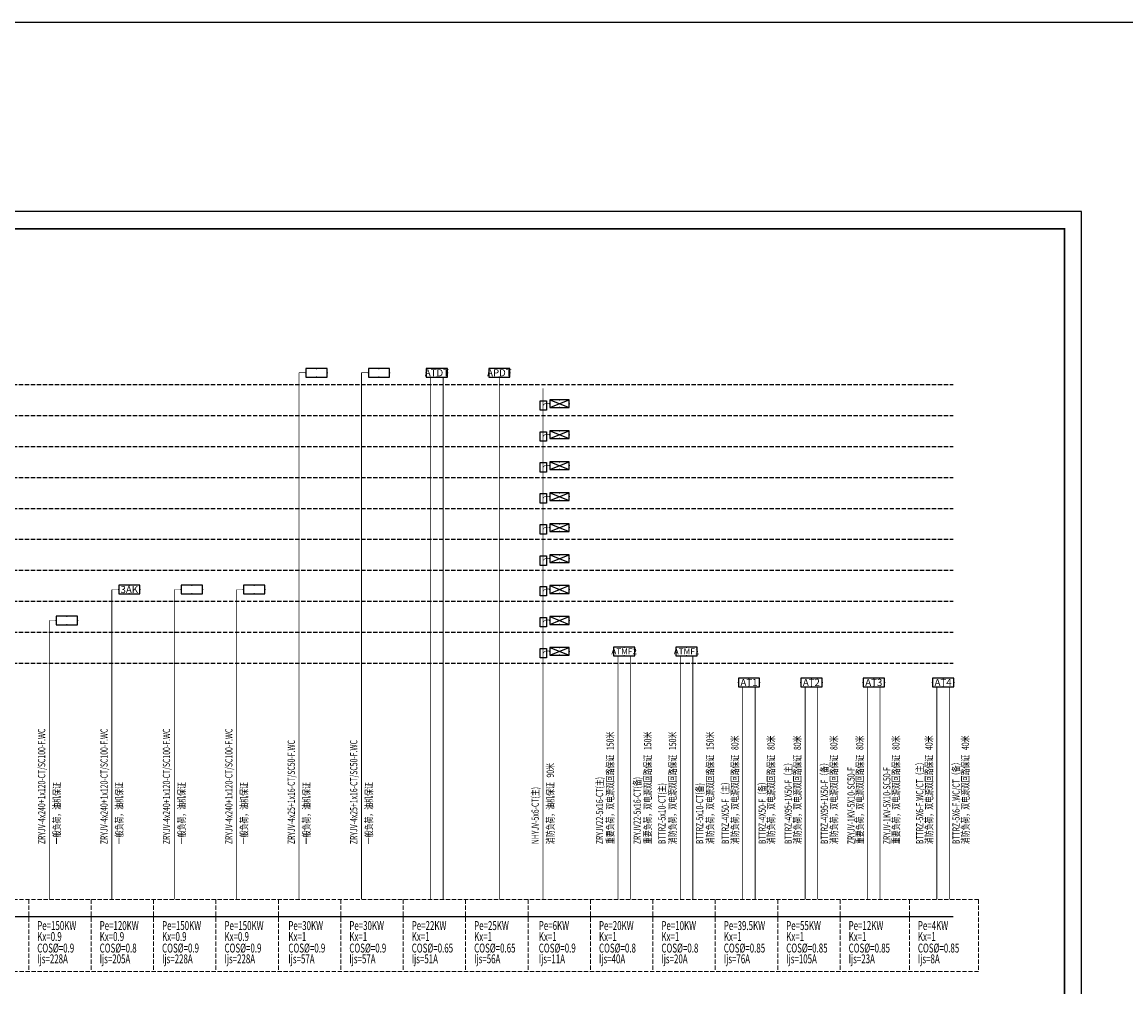
# Model space of a CAD drawing. Extents: x 102422 to 630260, y -212122 to -121420.
# Drawn here: x 437750 to 502075, y -177655 to -121420 of the extents above; entities that cross this region are included whole.
import ezdxf
from ezdxf.enums import TextEntityAlignment as Align

# ---------------------------------------------------------------- set-up
doc = ezdxf.new("R2010")
doc.units = 0
doc.header["$LTSCALE"] = 1000
doc.linetypes.add('DASH', pattern=[0.35, 0.25, -0.1])
doc.layers.get('0').update_dxf_attribs({"linetype": 'CONTINUOUS'})
for name, color, linetype in [('ABDE_SYS', 3, 'CONTINUOUS'), ('EQUIP', 3, 'CONTINUOUS'), ('EQUIP-箱柜', 3, 'CONTINUOUS'), ('SYST', 7, 'CONTINUOUS'), ('TEL_TITLE', 7, 'CONTINUOUS'), ('WIRE-照明', 1, 'CONTINUOUS'), ('照明', 1, 'CONTINUOUS')]:
    doc.layers.add(name, color=color, linetype=linetype)
doc.styles.add('_TEL_DIM', font='SIMPLEX', dxfattribs={"width": 0.8, "height": 3.5, "bigfont": 'HZTXT'})
doc.styles.add('DQ', font='simplex.shx', dxfattribs={"width": 0.7, "bigfont": 'hztxt.shx'})
doc.styles.add('FREE', font='simplex.shx', dxfattribs={"width": 0.75, "bigfont": 'hztxt.shx'})
doc.styles.get("Standard").update_dxf_attribs({"font": 'GBENOR', "bigfont": 'GBCBIG'})

# ---------------------------------------------------------------- blocks, each defined once
blk = doc.blocks.new('$equip$00002701')
for p, q in [((-0.75, 0.6), (-0.75, 0)), ((0.75, 0.6), (-0.75, 0.6)), ((-0.75, 0), (0.75, 0)), ((0.75, 0), (0.75, 0.6))]:
    blk.add_line(p, q)
at = {"const_width": 0.04}
blk.add_lwpolyline([(-0.75, 0.6), (-0.75, 0), (0.75, 0), (0.75, 0.6), (-0.75, 0.6), (-0.75, 0)], dxfattribs=at)
for p in [(-0.75, 0.3), (0, 0.6), (0, 0), (0.75, 0.3)]:
    blk.add_point(p)
at = {"color": 7}
blk.add_attdef('$TEXT$', text='', height=0.5, dxfattribs=at).set_placement((0, 0.3), align=Align.MIDDLE_CENTER)
at = {"color": 7, "style": '_TEL_DIM', "flags": 1}
for tag in ['A', 'REMARK']:
    blk.add_attdef(tag, text='', height=0.00002, dxfattribs=at).set_placement((0, 0), align=Align.MIDDLE_CENTER)
blk = doc.blocks.new('$equip$00002938')
for p, q in [((-0.75, 0.6), (-0.75, 0)), ((0.75, 0.6), (-0.75, 0.6)), ((-0.75, 0.6), (0.75, 0)), ((-0.75, 0), (0.75, 0.6)), ((-0.75, 0), (0.75, 0)), ((0.75, 0), (0.75, 0.6))]:
    blk.add_line(p, q)
at = {"const_width": 0.04}
blk.add_lwpolyline([(-0.75, 0.6), (-0.75, 0), (0.75, 0), (0.75, 0.6), (-0.75, 0.6), (-0.75, 0)], dxfattribs=at)
for p in [(-0.75, 0.3), (0, 0.6), (0, 0), (0.75, 0.3)]:
    blk.add_point(p)
at = {"color": 7, "style": '_TEL_DIM', "flags": 1}
for tag in ['A', 'REMARK']:
    blk.add_attdef(tag, text='', height=0.00002, dxfattribs=at).set_placement((0, 0), align=Align.MIDDLE_CENTER)

msp = doc.modelspace()

# ---------------------------------------------------------------- linework, layer by layer
at = {"color": 3}
msp.add_lwpolyline([(102421.5, -121420), (630260.2, -121420), (630260.2, -212121.9), (102421.5, -212121.9)], close=True, dxfattribs=at)
for points in [[(467939.7, -143489.2), (468303.2, -143489.2), (468303.2, -144039.8), (467939.7, -144039.8)], [(467939.7, -145293.9), (468303.2, -145293.9), (468303.2, -145844.5), (467939.7, -145844.5)], [(467939.7, -147098.6), (468303.2, -147098.6), (468303.2, -147649.2), (467939.7, -147649.2)], [(467939.7, -148903.4), (468303.2, -148903.4), (468303.2, -149454), (467939.7, -149454)], [(467939.7, -150708.1), (468303.2, -150708.1), (468303.2, -151258.7), (467939.7, -151258.7)], [(467939.7, -152535.9), (468303.2, -152535.9), (468303.2, -153086.5), (467939.7, -153086.5)], [(467939.7, -154317.6), (468303.2, -154317.6), (468303.2, -154868.2), (467939.7, -154868.2)], [(467939.7, -156122.3), (468303.2, -156122.3), (468303.2, -156672.9), (467939.7, -156672.9)], [(467939.7, -157927), (468303.2, -157927), (468303.2, -158477.7), (467939.7, -158477.7)]]:
    msp.add_lwpolyline(points, close=True)
at = {"layer": 'EQUIP', "color": 4, "linetype": 'ByBlock', "ltscale": 0.75, "const_width": 46.3}
for points in [[(453892.4, -141859.8), (453892.4, -172556.1)], [(457529.6, -141859.8), (457529.6, -172556.1)], [(461559.8, -142107.8), (461559.8, -172556.1)], [(462287.2, -142107.8), (462287.2, -172556.1)], [(465560.6, -142107.8), (465560.6, -172556.1)], [(468104.2, -142757.7), (468104.2, -172556.1)], [(442981.1, -154492.9), (442981.1, -172556.1)], [(446618.1, -154492.9), (446618.1, -172556.1)], [(450255.3, -154492.9), (450255.3, -172556.1)], [(439343.9, -156297.7), (439343.9, -172556.1)], [(472471.3, -158350.4), (472471.3, -172556.1)], [(473198.7, -158350.4), (473198.7, -172556.1)], [(476108.4, -158350.4), (476108.4, -172556.1)], [(476835.8, -158350.4), (476835.8, -172556.1)], [(479745.6, -160155.2), (479745.6, -172556.1)], [(480473, -160155.2), (480473, -172556.1)], [(483382.7, -160155.2), (483382.7, -172556.1)], [(484110.1, -160155.2), (484110.1, -172556.1)], [(487019.9, -160155.2), (487019.9, -172556.1)], [(487747.3, -160155.2), (487747.3, -172556.1)], [(491055.1, -160155.2), (491055.1, -172556.1)], [(491782.5, -160155.2), (491782.5, -172556.1)]]:
    msp.add_lwpolyline(points, dxfattribs=at)
at = {"layer": 'SYST', "color": 14, "linetype": 'DASH'}
for p, q in [((397659.4, -142543.2), (492002.5, -142543.2)), ((397659.4, -144347.9), (492002.5, -144347.9)), ((397659.4, -146152.6), (492002.5, -146152.6)), ((397659.4, -147957.4), (492002.5, -147957.4)), ((397659.4, -149762.1), (492002.5, -149762.1)), ((397659.4, -151566.8), (492002.5, -151566.8)), ((397659.4, -153371.6), (492002.5, -153371.6)), ((397659.4, -155176.3), (492002.5, -155176.3)), ((397659.4, -156981), (492002.5, -156981)), ((397659.4, -158785.8), (492002.5, -158785.8))]:
    msp.add_line(p, q, dxfattribs=at)
at = {"layer": 'TEL_TITLE'}
msp.add_lwpolyline([(394388.5, -191863.3), (499488.5, -191863.3), (499488.5, -132463.3), (394388.5, -132463.3)], close=True, dxfattribs=at)
at = {"layer": 'TEL_TITLE', "const_width": 100}
msp.add_lwpolyline([(396888.5, -190863.3), (498488.5, -190863.3), (498488.5, -133463.3), (396888.5, -133463.3)], close=True, dxfattribs=at)
at = {"layer": 'WIRE-照明', "color": 2, "linetype": 'DASH', "lineweight": 0}
for p, q in [((438138.6, -172556.1), (438138.6, -176748.1)), ((441775.8, -172556.1), (441775.8, -176748.1)), ((445412.9, -172556.1), (445412.9, -176748.1)), ((449050.1, -172556.1), (449050.1, -176748.1)), ((452687.2, -172556.1), (452687.2, -176748.1)), ((456324.4, -172556.1), (456324.4, -176748.1)), ((459961.6, -172556.1), (459961.6, -176748.1)), ((463598.7, -172556.1), (463598.7, -176748.1)), ((467235.9, -172556.1), (467235.9, -176748.1)), ((470873, -172556.1), (470873, -176748.1)), ((474510.2, -172556.1), (474510.2, -176748.1)), ((478147.4, -172556.1), (478147.4, -176748.1)), ((481784.5, -172556.1), (481784.5, -176748.1)), ((485421.7, -172556.1), (485421.7, -176748.1)), ((489456.9, -172556.1), (489456.9, -176748.1)), ((493492.1, -172556.1), (493492.1, -176748.1))]:
    msp.add_line(p, q, dxfattribs=at)
at = {"layer": 'WIRE-照明'}
msp.add_line((398393.1, -173550.2), (492002.5, -173550.2), dxfattribs=at)
at = {"layer": 'WIRE-照明', "linetype": 'Continuous', "const_width": 35}
for points in [[(453892.4, -141859.8), (454291, -141859.8)], [(457529.6, -141859.8), (457928.1, -141859.8)], [(442981.1, -154492.9), (443379.7, -154492.9)], [(446618.1, -154492.9), (447016.7, -154492.9)], [(450255.3, -154492.9), (450653.8, -154492.9)], [(439343.9, -156297.7), (439742.5, -156297.7)]]:
    msp.add_lwpolyline(points, dxfattribs=at)
for points in [[(468502.7, -143641.5), (468303.4, -143641.5, 0.4297812), (468104.2, -143848.1, 1.1925309)], [(468502.7, -145446.2), (468303.4, -145446.2, 0.4297812), (468104.2, -145652.8, 1.1925309)], [(468502.7, -147251), (468303.4, -147251, 0.4297812), (468104.2, -147457.6, 1.1925309)], [(468502.7, -149055.7), (468303.4, -149055.7, 0.4297812), (468104.2, -149262.3, 1.1925309)], [(468502.7, -150860.4), (468303.4, -150860.4, 0.4297812), (468104.2, -151067, 1.1925309)], [(468502.7, -152688.2), (468303.4, -152688.2, 0.4297812), (468104.2, -152894.8, 1.1925309)], [(468502.7, -154469.9), (468303.4, -154469.9, 0.4297812), (468104.2, -154676.5, 1.1925309)], [(468502.7, -156274.6), (468303.4, -156274.6, 0.4297812), (468104.2, -156481.2, 1.1925309)], [(468502.7, -158079.4), (468303.4, -158079.4, 0.4297812), (468104.2, -158286, 1.1925309)]]:
    msp.add_lwpolyline(points, format="xyb", dxfattribs=at)
at = {"layer": 'WIRE-照明', "color": 2, "linetype": 'DASH', "lineweight": 0}
msp.add_lwpolyline([(493492.1, -172556.1), (398393.1, -172556.1), (398393.1, -176748.1), (493492.1, -176748.1)], dxfattribs=at)

# ---------------------------------------------------------------- block references
at = {"layer": 'EQUIP-箱柜', "ltscale": 2, "xscale": 826.771653543307, "yscale": 826.771653543307, "zscale": 826.771653543307}
for p in [(454911.1, -142107.8), (458548.2, -142107.8), (447636.7, -154741), (451273.9, -154741), (440362.6, -156545.7)]:
    msp.add_blockref('$equip$00002701', p, dxfattribs=at)
for p, values in [((461923.5, -142107.8), {'$TEXT$': 'ATDT'}), ((465560.6, -142107.8), {'$TEXT$': 'APDT'}), ((443999.7, -154741), {'$TEXT$': '3AK'}), ((480109.3, -160155.2), {'$TEXT$': 'AT1'}), ((483746.4, -160155.2), {'$TEXT$': 'AT2'}), ((487383.6, -160155.2), {'$TEXT$': 'AT3'}), ((491418.8, -160155.2), {'$TEXT$': 'AT4'})]:
    msp.add_blockref('$equip$00002701', p, dxfattribs=at).add_auto_attribs(values)
at = {"layer": 'EQUIP-箱柜', "xscale": 750, "yscale": 750, "zscale": 750}
for p in [(469065.2, -143889.5), (469065.2, -145694.3), (469065.2, -147499), (469065.2, -149303.7), (469065.2, -151108.5), (469065.2, -152913.2), (469065.2, -154717.9), (469065.2, -156522.7), (469065.2, -158327.4)]:
    msp.add_blockref('$equip$00002938', p, dxfattribs=at)
at = {"layer": 'EQUIP-箱柜', "ltscale": 2}
ref = msp.add_blockref('$equip$00002701', (472835, -158350.4), dxfattribs=dict(at, xscale=826.771653543307, yscale=826.771653543307, zscale=826.771653543307))
ref.add_attrib('$TEXT$', 'ATMF2', dxfattribs={"layer": '0', "color": 7, "height": 350}).set_placement((472835, -158102.4), align=Align.MIDDLE_CENTER)
ref = msp.add_blockref('$equip$00002701', (476472.1, -158350.4), dxfattribs=dict(at, xscale=826.771653543307, yscale=826.771653543307, zscale=826.771653543307))
ref.add_attrib('$TEXT$', 'ATMF1', dxfattribs={"layer": '0', "color": 7, "height": 350}).set_placement((476472.1, -158102.4), align=Align.MIDDLE_CENTER)

# ---------------------------------------------------------------- texts
at = {"layer": 'ABDE_SYS', "linetype": 'Continuous', "style": 'FREE', "width": 0.7}
for s, height, p in [('ZRYJV-4x240+1x120-CT/SC100-F.WC', 420.173, (439100.1, -169333.9)), ('ZRYJV-4x240+1x120-CT/SC100-F.WC', 420.173, (442737.3, -169333.9)), ('ZRYJV-4x240+1x120-CT/SC100-F.WC', 420.173, (446374.3, -169333.9)), ('ZRYJV-4x240+1x120-CT/SC100-F.WC', 420.173, (450011.4, -169333.9)), ('ZRYJV-4x25+1x16-CT/SC50-F.WC', 420.173, (453648.6, -169333.9)), ('ZRYJV-4x25+1x16-CT/SC50-F.WC', 420.173, (457285.8, -169333.9)), ('重要负荷，双电源双回路保证   150米', 420.173, (472227.4, -169333.9)), ('重要负荷，双电源双回路保证   150米', 420.173, (474416.4, -169333.9)), ('消防负荷，双电源双回路保证   150米', 420.173, (475864.6, -169333.9)), ('消防负荷，双电源双回路保证   150米', 420.173, (478053.5, -169333.9)), ('消防负荷，双电源双回路保证   80米', 420.173, (479497.7, -169333.9)), ('消防负荷，双电源双回路保证   80米', 420.173, (481603.9, -169333.9)), ('消防负荷，双电源双回路保证   80米', 420.173, (483138.9, -169333.9)), ('消防负荷，双电源双回路保证   80米', 420.173, (485265.5, -169333.9)), ('重要负荷，双电源双回路保证   80米', 420.173, (486776.1, -169333.9)), ('重要负荷，双电源双回路保证   80米', 420.173, (488881.4, -169333.9)), ('消防负荷，双电源双回路保证   40米', 420.173, (490811.3, -169333.9)), ('消防负荷，双电源双回路保证   40米', 420.173, (492928.5, -169333.9)), ('消防负荷，油机保证   90米', 420.173, (468741, -169333.9)), ('BTTRZ-4X95+1X50-F（主）', 420.173, (482605.9, -169333.9)), ('BTTRZ-4X95+1X50-F（备）', 420.173, (484714.1, -169333.9)), ('BTTRZ-5X6-F.WC/CT（主）', 420.173, (490271.6, -169333.9)), ('BTTRZ-5X6-F.WC/CT（备）', 420.173, (492386.5, -169333.9)), ('ZRYJV-1KV-5X10-SC50-F', 420.173, (486267.8, -169333.9)), ('ZRYJV-1KV-5X10-SC50-F', 420.173, (488351.3, -169333.9)), ('一般负荷，油机保证', 420.17, (439980.8, -169333.9)), ('一般负荷，油机保证', 420.17, (443618, -169333.9)), ('一般负荷，油机保证', 420.17, (447255, -169333.9)), ('一般负荷，油机保证', 420.17, (450892.1, -169333.9)), ('一般负荷，油机保证', 420.17, (454529.3, -169333.9)), ('一般负荷，油机保证', 420.17, (458166.5, -169333.9)), ('ZRYJV22-5x16-CT(主)', 420.173, (471610.4, -169333.9)), ('ZRYJV22-5x16-CT(备)', 420.173, (473802.6, -169333.9)), ('BTTRZ-5x10-CT(主)', 420.173, (475247.5, -169333.9)), ('BTTRZ-5x10-CT(备)', 420.173, (477439.8, -169333.9)), ('BTTRZ-4X50-F（主）', 420.173, (478941.3, -169333.9)), ('BTTRZ-4X50-F（备）', 420.173, (481088.8, -169333.9)), ('NHYJV-5x6-CT(主)', 420.173, (467860.3, -169333.9))]:
    msp.add_text(s, height=height, rotation=90, dxfattribs=at).set_placement(p)
at = {"layer": '照明', "style": 'DQ', "width": 0.65}
for s, height, p in [('Pe=150KW', 520.87, (438633.9, -174339.3)), ('Pe=120KW', 520.87, (442271, -174339.3)), ('Pe=150KW', 520.87, (445908.2, -174339.3)), ('Pe=150KW', 520.87, (449545.3, -174339.3)), ('Pe=30KW', 520.87, (453267.8, -174339.3)), ('Pe=30KW', 520.87, (456819.7, -174339.3)), ('Pe=22KW', 520.87, (460456.8, -174339.3)), ('Pe=25KW', 520.87, (464094, -174339.3)), ('Pe=6KW', 520.87, (467861.2, -174339.3)), ('Pe=20KW', 520.87, (471368.3, -174339.3)), ('Pe=10KW', 520.87, (475005.5, -174339.3)), ('Pe=39.5KW', 520.87, (478642.6, -174339.3)), ('Pe=55KW', 520.87, (482279.8, -174339.3)), ('Pe=12KW', 520.87, (485916.9, -174339.3)), ('Pe=4KW', 520.87, (489952.2, -174339.3)), ('Kx=0.9', 520.87, (438633.9, -174979.9)), ('Kx=0.9', 520.87, (442271, -174979.9)), ('Kx=0.9', 520.87, (445908.2, -174979.9)), ('Kx=0.9', 520.87, (449545.3, -174979.9)), ('Kx=1', 520.87, (453267.8, -174979.9)), ('Kx=1', 520.87, (456819.7, -174979.9)), ('Kx=1', 520.87, (460456.8, -174979.9)), ('Kx=1', 520.87, (464094, -174979.9)), ('Kx=1', 520.87, (467861.2, -174979.9)), ('Kx=1', 520.87, (471368.3, -174979.9)), ('Kx=1', 520.87, (475005.5, -174979.9)), ('Kx=1', 520.87, (478642.6, -174979.9)), ('Kx=1', 520.87, (482279.8, -174979.9)), ('Kx=1', 520.87, (485916.9, -174979.9)), ('Kx=1', 520.87, (489952.2, -174979.9)), ('COS%%C=0.9', 520.87, (438633.9, -175650.1)), ('COS%%C=0.8', 520.87, (442271, -175650.1)), ('COS%%C=0.9', 520.87, (445908.2, -175650.1)), ('COS%%C=0.9', 520.87, (449545.3, -175650.1)), ('COS%%C=0.9', 520.87, (453267.8, -175650.1)), ('COS%%C=0.9', 520.87, (456819.7, -175650.1)), ('COS%%C=0.65', 520.866, (460456.8, -175650.1)), ('COS%%C=0.65', 520.866, (464094, -175650.1)), ('COS%%C=0.9', 520.87, (467861.2, -175650.1)), ('COS%%C=0.8', 520.87, (471368.3, -175650.1)), ('COS%%C=0.8', 520.87, (475005.5, -175650.1)), ('COS%%C=0.85', 520.866, (478642.6, -175650.1)), ('COS%%C=0.85', 520.866, (482279.8, -175650.1)), ('COS%%C=0.85', 520.866, (485916.9, -175650.1)), ('COS%%C=0.85', 520.866, (489952.2, -175650.1)), ('Ijs=228A', 520.87, (438633.9, -176279.6)), ('Ijs=205A', 520.87, (442271, -176279.6)), ('Ijs=228A', 520.87, (445908.2, -176279.6)), ('Ijs=228A', 520.87, (449545.3, -176279.6)), ('Ijs=57A', 520.87, (453267.8, -176279.6)), ('Ijs=57A', 520.87, (456819.7, -176279.6)), ('Ijs=51A', 520.87, (460456.8, -176279.6)), ('Ijs=56A', 520.87, (464094, -176279.6)), ('Ijs=11A', 520.87, (467861.2, -176279.6)), ('Ijs=40A', 520.87, (471368.3, -176279.6)), ('Ijs=20A', 520.87, (475005.5, -176279.6)), ('Ijs=76A', 520.87, (478642.6, -176279.6)), ('Ijs=105A', 520.87, (482279.8, -176279.6)), ('Ijs=23A', 520.87, (485916.9, -176279.6)), ('Ijs=8A', 520.87, (489952.2, -176279.6))]:
    msp.add_text(s, height=height, dxfattribs=at).set_placement(p)

doc.saveas('drawing.dxf')
